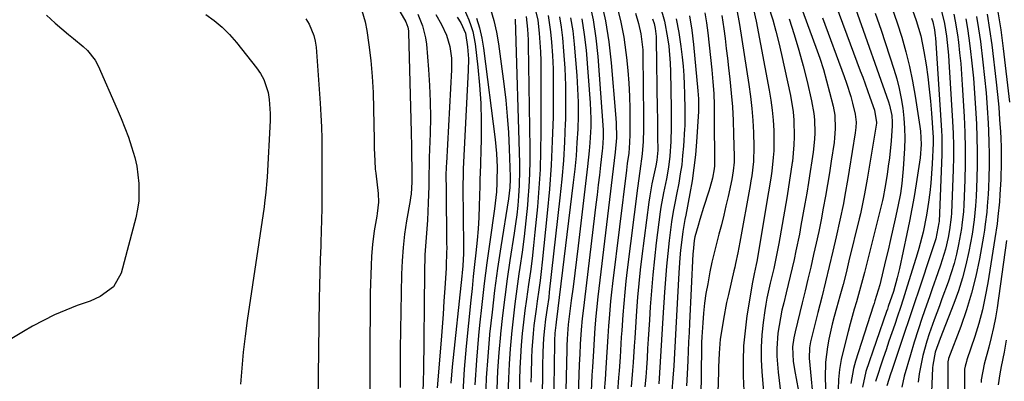
# Model space of a CAD drawing. Units: inches. Extents: x 1841369 to 1846715, y 426463 to 431718.
# Drawn here: x 1842782 to 1843062, y 426688 to 426790 of the extents above; entities that cross this region are included whole.
import ezdxf

# ---------------------------------------------------------------- set-up
doc = ezdxf.new("R2010")
doc.units = ezdxf.units.IN
doc.header["$MEASUREMENT"] = 0
doc.layers.add('7', color=7, linetype='Continuous')
doc.layers.add('8', color=7, linetype='Continuous')

msp = doc.modelspace()

# ---------------------------------------------------------------- linework, layer by layer
at = {"layer": '7', "color": 18}
for points in [[(1842999.53, 426805.97, 1752), (1843008.01, 426782.68, 1752), (1843009.11, 426779.51, 1752), (1843010.14, 426776.33, 1752), (1843011.06, 426773.11, 1752), (1843011.92, 426769.87, 1752), (1843012.91, 426765.9, 1752), (1843013.39, 426763.35, 1752), (1843013.53, 426759.45, 1752), (1843013.34, 426756.86, 1752), (1843013.18, 426755.57, 1752), (1843012.39, 426750.28, 1752), (1843011.87, 426746.94, 1752), (1843011.32, 426743.6, 1752), (1843010.74, 426740.27, 1752), (1843010.13, 426736.94, 1752), (1843009.49, 426733.62, 1752), (1843008.82, 426730.3, 1752), (1843008.11, 426726.99, 1752), (1843007.37, 426723.69, 1752), (1843006.56, 426720.14, 1752), (1843005.76, 426716.76, 1752), (1843004.96, 426713.39, 1752), (1843004.14, 426710.02, 1752), (1843002.1, 426701.73, 1752), (1843001.73, 426700.04, 1752), (1843001.38, 426697.49, 1752), (1843001.6, 426693.28, 1752), (1843002.14, 426689.95, 1752), (1843002.43, 426688.51, 1752), (1843003.12, 426684.85, 1752)], [(1843011.84, 426799.81, 1748), (1843020.64, 426775.97, 1748), (1843021.33, 426774.1, 1748), (1843022.02, 426772.23, 1748), (1843023.37, 426768.48, 1748), (1843024.7, 426764.73, 1748), (1843025.26, 426761.26, 1748), (1843025.23, 426761.03, 1748), (1843022.61, 426745.19, 1748), (1843021.84, 426740.94, 1748), (1843020.97, 426736.71, 1748), (1843020.65, 426735.31, 1748), (1843020.32, 426733.9, 1748), (1843017.42, 426721.91, 1748), (1843016.59, 426718.55, 1748), (1843015.73, 426715.19, 1748), (1843014.84, 426711.84, 1748), (1843013.92, 426708.5, 1748), (1843013.25, 426706.08, 1748), (1843012.68, 426703.94, 1748), (1843011.7, 426699.63, 1748), (1843011.29, 426697.46, 1748), (1843010.75, 426693.08, 1748), (1843010.66, 426688.67, 1748), (1843010.91, 426681.21, 1748)], [(1842946.96, 426795.99, 1778), (1842948.29, 426790.11, 1778), (1842949.23, 426784.16, 1778), (1842949.93, 426778.17, 1778), (1842951.15, 426763.62, 1778), (1842951.31, 426761.16, 1778), (1842951.37, 426756.94, 1778), (1842951.04, 426752.83, 1778), (1842946.09, 426711.65, 1778), (1842945.7, 426708.01, 1778), (1842945.53, 426706.18, 1778), (1842945.28, 426702.87, 1778), (1842945.06, 426699.62, 1778), (1842944.86, 426696.38, 1778), (1842944.58, 426691.73, 1778), (1842944.45, 426689.4, 1778), (1842944.2, 426684.75, 1778)], [(1842889.89, 426792.79, 1808), (1842891.6, 426789.83, 1808), (1842892.16, 426788.37, 1808), (1842892.36, 426787.36, 1808), (1842892.4, 426786.84, 1808), (1842893.15, 426758.48, 1808), (1842893.22, 426754.3, 1808), (1842893.24, 426751.51, 1808), (1842893.28, 426748.72, 1808), (1842893.35, 426744.36, 1808), (1842893.08, 426740.85, 1808), (1842892.96, 426739.98, 1808), (1842892.82, 426739.11, 1808), (1842891.82, 426733.3, 1808), (1842891.25, 426729.52, 1808), (1842890.81, 426725.73, 1808), (1842890.54, 426721.92, 1808), (1842890.39, 426718.1, 1808), (1842890.04, 426696.89, 1808), (1842890, 426693.23, 1808), (1842889.99, 426689.58, 1808), (1842890, 426685.92, 1808)], [(1842915.61, 426793.45, 1796), (1842916.61, 426790.22, 1796), (1842917.36, 426786.93, 1796), (1842917.93, 426783.59, 1796), (1842919.42, 426772.26, 1796), (1842919.96, 426767.65, 1796), (1842920.41, 426763.02, 1796), (1842920.72, 426758.39, 1796), (1842920.95, 426753.75, 1796), (1842921.23, 426745.78, 1796), (1842921.25, 426745.12, 1796), (1842921.16, 426742.8, 1796), (1842920.77, 426739.52, 1796), (1842918.6, 426725.9, 1796), (1842917.67, 426719.72, 1796), (1842916.82, 426713.54, 1796), (1842916.07, 426707.33, 1796), (1842915.39, 426701.12, 1796), (1842915.37, 426700.86, 1796), (1842914.84, 426694.76, 1796), (1842914.43, 426688.67, 1796), (1842914.18, 426682.56, 1796)], [(1842951.56, 426794.02, 1776), (1842952.63, 426789.78, 1776), (1842953.45, 426785.48, 1776), (1842954.11, 426781.15, 1776), (1842954.28, 426779.69, 1776), (1842954.66, 426776.06, 1776), (1842954.95, 426772.42, 1776), (1842955.12, 426768.77, 1776), (1842955.21, 426765.12, 1776), (1842955.24, 426759.94, 1776), (1842955.22, 426757.81, 1776), (1842955.13, 426755.54, 1776), (1842954.87, 426752.58, 1776), (1842954.49, 426749.63, 1776), (1842954.25, 426747.66, 1776), (1842950.28, 426715.52, 1776), (1842949.99, 426713.02, 1776), (1842949.73, 426710.51, 1776), (1842949.5, 426708, 1776), (1842949.3, 426705.49, 1776), (1842949.16, 426703.44, 1776), (1842948.95, 426700.46, 1776), (1842948.67, 426695.98, 1776), (1842948.38, 426691.5, 1776), (1842948.16, 426688.15, 1776), (1842947.94, 426684.98, 1776)], [(1842976.49, 426792.43, 1764), (1842976.95, 426789.57, 1764), (1842977.32, 426786.7, 1764), (1842978.48, 426776.2, 1764), (1842978.79, 426772.86, 1764), (1842979.01, 426769.5, 1764), (1842979.15, 426766.14, 1764), (1842979.18, 426764.67, 1764), (1842979.19, 426763.2, 1764), (1842979.2, 426748.91, 1764), (1842979.17, 426748.11, 1764), (1842978.66, 426745.45, 1764), (1842977.92, 426742.68, 1764), (1842977.64, 426741.77, 1764), (1842976.13, 426737.09, 1764), (1842975.1, 426733.7, 1764), (1842974.6, 426732, 1764), (1842973.68, 426728.76, 1764), (1842973.46, 426727.7, 1764), (1842973.15, 426724.55, 1764), (1842973.12, 426723.88, 1764), (1842972.14, 426704.25, 1764), (1842972.01, 426701.6, 1764), (1842971.89, 426698.95, 1764), (1842971.77, 426696.29, 1764), (1842971.65, 426693.64, 1764), (1842971.48, 426689.75, 1764), (1842971.3, 426686.38, 1764)], [(1842990.28, 426793.35, 1758), (1842991.04, 426790.06, 1758), (1842994.79, 426770.48, 1758), (1842995.26, 426767.63, 1758), (1842995.64, 426764.77, 1758), (1842995.89, 426761.89, 1758), (1842996.05, 426759, 1758), (1842996.1, 426757.12, 1758), (1842996.07, 426753.22, 1758), (1842995.93, 426751.28, 1758), (1842995.48, 426747.39, 1758), (1842995.2, 426745.46, 1758), (1842994.6, 426741.59, 1758), (1842991.27, 426721.76, 1758), (1842991.11, 426720.88, 1758), (1842990.53, 426718.27, 1758), (1842990.02, 426715.88, 1758), (1842988.46, 426706.29, 1758), (1842987.9, 426702.03, 1758), (1842987.51, 426697.76, 1758), (1842987.38, 426693.48, 1758), (1842987.42, 426689.19, 1758), (1842987.67, 426682.92, 1758)], [(1842994.51, 426794.49, 1756), (1842995.76, 426790.46, 1756), (1842996.69, 426787.19, 1756), (1842997.52, 426783.9, 1756), (1842998.28, 426780.58, 1756), (1843000.77, 426768.95, 1756), (1843001.54, 426764.29, 1756), (1843001.74, 426761.94, 1756), (1843001.86, 426757.22, 1756), (1843001.78, 426754.86, 1756), (1843001.34, 426750.15, 1756), (1843001.29, 426749.84, 1756), (1843000.94, 426747.34, 1756), (1843000.57, 426744.84, 1756), (1843000.17, 426742.34, 1756), (1842999.75, 426739.85, 1756), (1842997.48, 426726.83, 1756), (1842996.96, 426723.99, 1756), (1842996.06, 426719.75, 1756), (1842995.06, 426715.54, 1756), (1842994.1, 426711.36, 1756), (1842993.79, 426709.6, 1756), (1842993.51, 426707.83, 1756), (1842993.04, 426704.38, 1756), (1842992.68, 426700.88, 1756), (1842992.47, 426697.37, 1756), (1842992.49, 426693.86, 1756), (1842992.68, 426690.34, 1756), (1842993.54, 426680.25, 1756)], [(1843019.23, 426793.69, 1746), (1843028.61, 426767.16, 1746), (1843028.92, 426766.21, 1746), (1843029.54, 426763.29, 1746), (1843029.69, 426761.31, 1746), (1843029.68, 426760.32, 1746), (1843029.36, 426756.03, 1746), (1843028.88, 426751.25, 1746), (1843028.57, 426748.86, 1746), (1843028.23, 426746.48, 1746), (1843027.64, 426742.63, 1746), (1843027.13, 426739.96, 1746), (1843026.92, 426739.08, 1746), (1843021.83, 426718.6, 1746), (1843020.73, 426714.4, 1746), (1843019.51, 426710.23, 1746), (1843018.89, 426708.15, 1746), (1843017.72, 426703.98, 1746), (1843017.17, 426701.88, 1746), (1843015.84, 426696.66, 1746), (1843015.23, 426693.86, 1746), (1843014.75, 426691.04, 1746), (1843014.49, 426688.19, 1746), (1843014.36, 426685.32, 1746)], [(1843029.72, 426793.7, 1742), (1843031.08, 426789.61, 1742), (1843032.38, 426785.5, 1742), (1843033.53, 426781.35, 1742), (1843034.58, 426777.17, 1742), (1843035.44, 426772.96, 1742), (1843036.2, 426768.71, 1742), (1843037.54, 426760.09, 1742), (1843037.7, 426758.83, 1742), (1843037.89, 426755.04, 1742), (1843037.62, 426751.24, 1742), (1843037.45, 426749.99, 1742), (1843036.48, 426743.81, 1742), (1843035.89, 426740.25, 1742), (1843035.26, 426736.71, 1742), (1843034.57, 426733.17, 1742), (1843033.84, 426729.64, 1742), (1843031.72, 426719.77, 1742), (1843031.09, 426717.08, 1742), (1843030.03, 426713.21, 1742), (1843028.59, 426708.92, 1742), (1843028.34, 426708.2, 1742), (1843028.09, 426707.49, 1742), (1843022.24, 426690.48, 1742), (1843021.21, 426685.99, 1742)], [(1843043.69, 426792.87, 1736), (1843044.55, 426789.44, 1736), (1843045.1, 426785.84, 1736), (1843045.32, 426784.03, 1736), (1843045.66, 426780.4, 1736), (1843045.79, 426778.58, 1736), (1843046.85, 426761.59, 1736), (1843047.01, 426758.17, 1736), (1843047.1, 426754.74, 1736), (1843047.08, 426751.31, 1736), (1843046.99, 426747.89, 1736), (1843046.49, 426735.5, 1736), (1843046.43, 426734.31, 1736), (1843045.99, 426730.78, 1736), (1843045.58, 426728.6, 1736), (1843044.84, 426725.28, 1736), (1843043.4, 426720.74, 1736), (1843042.62, 426718.48, 1736), (1843041.04, 426713.98, 1736), (1843040.25, 426711.73, 1736), (1843039.39, 426709.28, 1736), (1843038.19, 426705.79, 1736), (1843037.04, 426702.29, 1736), (1843035.94, 426698.77, 1736), (1843034.89, 426695.24, 1736), (1843033.12, 426689.15, 1736), (1843032.39, 426686.04, 1736)], [(1843059.66, 426792.76, 1726), (1843060.51, 426787.56, 1726), (1843061.21, 426782.33, 1726), (1843062.99, 426766.99, 1726)], [(1842789.59, 426791.77, 1816), (1842792.07, 426789.51, 1816), (1842795.84, 426786.31, 1816), (1842797.21, 426785.16, 1816), (1842799.98, 426782.89, 1816), (1842801.26, 426781.69, 1816), (1842803.38, 426778.93, 1816), (1842804.21, 426777.37, 1816), (1842809.66, 426765.07, 1816), (1842810.78, 426762.43, 1816), (1842811.85, 426759.77, 1816), (1842812.83, 426757.08, 1816), (1842813.75, 426754.37, 1816), (1842814.66, 426751.27, 1816), (1842815.22, 426748.86, 1816), (1842815.84, 426743.94, 1816), (1842815.77, 426739.01, 1816), (1842815.41, 426736.57, 1816), (1842814.9, 426734.15, 1816), (1842810.77, 426718.44, 1816), (1842808.57, 426714.52, 1816), (1842804.8, 426711.78, 1816), (1842801.94, 426710.51, 1816), (1842798.31, 426709.21, 1816), (1842795.05, 426707.95, 1816), (1842791.84, 426706.56, 1816), (1842788.72, 426705, 1816), (1842785.65, 426703.32, 1816), (1842783.07, 426701.81, 1816), (1842778.79, 426699.24, 1816)], [(1842834.84, 426791.95, 1814), (1842837.23, 426790.21, 1814), (1842839.49, 426788.33, 1814), (1842841.56, 426786.25, 1814), (1842843.51, 426784.02, 1814), (1842849.24, 426776.83, 1814), (1842850.35, 426775.19, 1814), (1842851.3, 426773.48, 1814), (1842852.51, 426769.75, 1814), (1842852.82, 426767.78, 1814), (1842853.11, 426763.81, 1814), (1842853.07, 426761.81, 1814), (1842852.2, 426745.7, 1814), (1842852.14, 426744.64, 1814), (1842851.87, 426741.46, 1814), (1842851.49, 426738.29, 1814), (1842851.35, 426737.24, 1814), (1842846.6, 426705, 1814), (1842846, 426700.49, 1814), (1842845.46, 426695.98, 1814), (1842845.03, 426691.45, 1814), (1842844.67, 426686.91, 1814)], [(1842863.22, 426790.68, 1812), (1842864.16, 426789.21, 1812), (1842865.51, 426786.03, 1812), (1842865.9, 426784.35, 1812), (1842866.13, 426782.63, 1812), (1842867.25, 426766.73, 1812), (1842867.46, 426763.36, 1812), (1842867.62, 426759.98, 1812), (1842867.72, 426756.6, 1812), (1842867.77, 426752.89, 1812), (1842867.78, 426749.67, 1812), (1842867.79, 426746.46, 1812), (1842867.78, 426743.24, 1812), (1842867.77, 426740.03, 1812), (1842867.73, 426736.81, 1812), (1842867.68, 426733.6, 1812), (1842867.59, 426730.38, 1812), (1842867.48, 426727.17, 1812), (1842867.44, 426726.11, 1812), (1842867.3, 426722.37, 1812), (1842867.19, 426718.63, 1812), (1842867.1, 426714.88, 1812), (1842867.03, 426711.14, 1812), (1842866.5, 426674.62, 1812)], [(1842894.97, 426792.09, 1806), (1842896.34, 426788.78, 1806), (1842897.2, 426785.34, 1806), (1842897.44, 426783.57, 1806), (1842898.05, 426776.34, 1806), (1842898.35, 426771.79, 1806), (1842898.54, 426767.23, 1806), (1842898.57, 426762.67, 1806), (1842898.49, 426758.11, 1806), (1842898.26, 426751.32, 1806), (1842898.22, 426750.15, 1806), (1842898.17, 426745.46, 1806), (1842898.13, 426743.12, 1806), (1842897.98, 426738.45, 1806), (1842897.74, 426733.5, 1806), (1842897.37, 426728.56, 1806), (1842897.04, 426723.61, 1806), (1842896.89, 426718.66, 1806), (1842896.58, 426690.41, 1806), (1842896.55, 426688.29, 1806), (1842896.42, 426684.06, 1806)], [(1842900.15, 426791.93, 1804), (1842901.72, 426789.15, 1804), (1842903.13, 426786.11, 1804), (1842904.07, 426782.88, 1804), (1842904.55, 426779.55, 1804), (1842904.58, 426776.18, 1804), (1842903.12, 426749.69, 1804), (1842903.08, 426748.78, 1804), (1842903, 426746.05, 1804), (1842903.01, 426742.4, 1804), (1842903.19, 426726.72, 1804), (1842903.2, 426725.86, 1804), (1842903.19, 426724.14, 1804), (1842903.08, 426720.7, 1804), (1842903.03, 426719.84, 1804), (1842902.67, 426714.17, 1804), (1842902.43, 426710.48, 1804), (1842902.17, 426706.78, 1804), (1842901.89, 426703.09, 1804), (1842901.6, 426699.4, 1804), (1842900.49, 426685.87, 1804)], [(1842906.19, 426791.23, 1802), (1842907.18, 426789.59, 1802), (1842908.5, 426786.68, 1802), (1842909.14, 426782.74, 1802), (1842909.36, 426779.37, 1802), (1842909.32, 426775.99, 1802), (1842907.9, 426748.07, 1802), (1842907.87, 426747.42, 1802), (1842907.84, 426746.11, 1802), (1842907.82, 426743.5, 1802), (1842907.83, 426742.84, 1802), (1842908.01, 426726.23, 1802), (1842907.99, 426723.98, 1802), (1842907.75, 426720.49, 1802), (1842907.56, 426718.51, 1802), (1842907.46, 426717.53, 1802), (1842904.8, 426691.83, 1802), (1842904.37, 426687.11, 1802)], [(1842911.68, 426790.94, 1798), (1842912.55, 426788.13, 1798), (1842913.19, 426785.27, 1798), (1842913.68, 426782.36, 1798), (1842917, 426756.4, 1798), (1842917.38, 426752.47, 1798), (1842917.49, 426748.52, 1798), (1842917.47, 426744.7, 1798), (1842917.46, 426744.15, 1798), (1842917.3, 426741.57, 1798), (1842916.78, 426736.7, 1798), (1842915.42, 426727.31, 1798), (1842914.6, 426721.4, 1798), (1842913.84, 426715.48, 1798), (1842913.16, 426709.56, 1798), (1842912.54, 426703.62, 1798), (1842912.25, 426700.7, 1798), (1842911.66, 426693.69, 1798), (1842911.19, 426686.67, 1798)], [(1842922.6, 426790.59, 1794), (1842923.85, 426749.74, 1794), (1842923.89, 426747.63, 1794), (1842923.79, 426743.4, 1794), (1842923.59, 426740.27, 1794), (1842923.36, 426737.65, 1794), (1842923.08, 426735.04, 1794), (1842922.75, 426732.43, 1794), (1842922.37, 426729.83, 1794), (1842921.16, 426722.05, 1794), (1842920.39, 426716.84, 1794), (1842919.67, 426711.62, 1794), (1842919.05, 426706.4, 1794), (1842918.48, 426701.16, 1794), (1842918.46, 426700.98, 1794), (1842918.02, 426695.83, 1794), (1842917.66, 426690.66, 1794), (1842917.44, 426685.49, 1794)], [(1842925.78, 426791.37, 1792), (1842926.13, 426787.79, 1792), (1842926.29, 426784.8, 1792), (1842926.34, 426783.3, 1792), (1842926.78, 426753.99, 1792), (1842926.78, 426750.32, 1792), (1842926.7, 426746.65, 1792), (1842926.52, 426742.98, 1792), (1842926.26, 426739.32, 1792), (1842926.13, 426737.74, 1792), (1842925.7, 426733.29, 1792), (1842925.22, 426728.85, 1792), (1842924.64, 426724.43, 1792), (1842924, 426720.01, 1792), (1842923.73, 426718.19, 1792), (1842923.11, 426713.96, 1792), (1842922.53, 426709.71, 1792), (1842922.03, 426705.46, 1792), (1842921.57, 426701.2, 1792), (1842921.56, 426701.09, 1792), (1842921.19, 426696.88, 1792), (1842920.9, 426692.66, 1792), (1842920.71, 426688.44, 1792), (1842920.6, 426684.21, 1792)], [(1842932, 426791.64, 1788), (1842932.68, 426787.04, 1788), (1842932.94, 426784.12, 1788), (1842933.21, 426780.33, 1788), (1842933.4, 426776.54, 1788), (1842933.48, 426772.74, 1788), (1842933.48, 426768.94, 1788), (1842933.39, 426762.82, 1788), (1842933.19, 426755.96, 1788), (1842932.88, 426749.11, 1788), (1842932.38, 426742.27, 1788), (1842931.76, 426735.44, 1788), (1842930.32, 426721.56, 1788), (1842930.03, 426718.94, 1788), (1842929.71, 426716.32, 1788), (1842929.36, 426713.71, 1788), (1842928.9, 426710.48, 1788), (1842928.57, 426708.18, 1788), (1842927.99, 426703.58, 1788), (1842927.74, 426701.25, 1788), (1842927.38, 426696.66, 1788), (1842927.27, 426694.35, 1788), (1842927.16, 426689.74, 1788), (1842927.12, 426687.44, 1788)], [(1842935.19, 426791.34, 1786), (1842935.7, 426788.34, 1786), (1842936.06, 426785.31, 1786), (1842936.37, 426781.58, 1786), (1842936.7, 426776.66, 1786), (1842936.92, 426771.74, 1786), (1842936.96, 426766.81, 1786), (1842936.9, 426761.88, 1786), (1842936.87, 426761.08, 1786), (1842936.65, 426755.75, 1786), (1842936.33, 426750.42, 1786), (1842935.89, 426745.11, 1786), (1842935.35, 426739.8, 1786), (1842932.33, 426713.03, 1786), (1842932.16, 426711.52, 1786), (1842931.76, 426708.5, 1786), (1842931.3, 426705.3, 1786), (1842930.97, 426702.65, 1786), (1842930.71, 426699.98, 1786), (1842930.51, 426695.99, 1786), (1842930.44, 426691.99, 1786), (1842930.42, 426690.66, 1786), (1842930, 426660.27, 1786)], [(1842938.39, 426791.04, 1784), (1842938.99, 426787.31, 1784), (1842939.42, 426783.55, 1784), (1842940.14, 426774.59, 1784), (1842940.38, 426770.79, 1784), (1842940.51, 426766.99, 1784), (1842940.51, 426763.19, 1784), (1842940.41, 426759.39, 1784), (1842940.19, 426755.59, 1784), (1842939.92, 426751.79, 1784), (1842939.56, 426748, 1784), (1842939.14, 426744.22, 1784), (1842934.32, 426704.47, 1784), (1842934.22, 426703.66, 1784), (1842933.92, 426701.36, 1784), (1842933.82, 426699.24, 1784), (1842933.81, 426698.88, 1784), (1842933.81, 426698.53, 1784), (1842933.22, 426660.96, 1784)], [(1842941.59, 426790.74, 1782), (1842942.28, 426786.28, 1782), (1842942.78, 426781.79, 1782), (1842943.91, 426766.86, 1782), (1842944.11, 426762.32, 1782), (1842944.09, 426760.05, 1782), (1842943.87, 426755.5, 1782), (1842943.69, 426753.23, 1782), (1842943.22, 426748.7, 1782), (1842940.5, 426726.15, 1782), (1842940.03, 426722.29, 1782), (1842939.56, 426718.43, 1782), (1842939.08, 426714.56, 1782), (1842938.59, 426710.7, 1782), (1842937.72, 426703.86, 1782), (1842937.48, 426701.21, 1782), (1842937.39, 426699.64, 1782), (1842937.32, 426697.86, 1782), (1842937.29, 426696.7, 1782), (1842936.49, 426661.66, 1782)], [(1842956.79, 426792.31, 1774), (1842957.7, 426789.42, 1774), (1842958.36, 426786.45, 1774), (1842958.86, 426781.93, 1774), (1842958.92, 426780.41, 1774), (1842959.11, 426762.95, 1774), (1842959.12, 426761.18, 1774), (1842959.09, 426759.4, 1774), (1842958.95, 426755.86, 1774), (1842958.68, 426752.32, 1774), (1842958.07, 426747.43, 1774), (1842957.42, 426742.54, 1774), (1842954.46, 426719.38, 1774), (1842954.08, 426716.19, 1774), (1842953.74, 426713, 1774), (1842953.46, 426709.81, 1774), (1842953.21, 426706.61, 1774), (1842952.9, 426702.11, 1774), (1842952.78, 426700.2, 1774), (1842952.54, 426696.4, 1774), (1842952.42, 426694.5, 1774), (1842952.16, 426690.7, 1774), (1842952.01, 426688.79, 1774), (1842951.69, 426684.62, 1774)], [(1842961.66, 426790.71, 1772), (1842962.07, 426789.44, 1772), (1842962.41, 426787.95, 1772), (1842962.68, 426785.66, 1772), (1842962.71, 426784.89, 1772), (1842962.99, 426764.79, 1772), (1842963.02, 426762.89, 1772), (1842963.04, 426760.99, 1772), (1842963.09, 426757.19, 1772), (1842963.11, 426753.39, 1772), (1842962.88, 426750.52, 1772), (1842962.57, 426748.98, 1772), (1842961.81, 426745.55, 1772), (1842961.45, 426743.83, 1772), (1842960.84, 426740.38, 1772), (1842960.59, 426738.64, 1772), (1842958.61, 426723.21, 1772), (1842958.15, 426719.35, 1772), (1842957.74, 426715.48, 1772), (1842957.4, 426711.6, 1772), (1842957.1, 426707.72, 1772), (1842956.9, 426704.58, 1772), (1842956.6, 426699.95, 1772), (1842956.45, 426697.64, 1772), (1842956.16, 426693.02, 1772), (1842956, 426690.71, 1772), (1842955.62, 426686.09, 1772)], [(1842968.35, 426790.74, 1768), (1842969.07, 426786.81, 1768), (1842969.66, 426782.84, 1768), (1842970.02, 426779.86, 1768), (1842970.3, 426777.25, 1768), (1842970.52, 426774.64, 1768), (1842970.65, 426772.03, 1768), (1842970.74, 426769.41, 1768), (1842970.81, 426764.95, 1768), (1842970.83, 426762.59, 1768), (1842970.78, 426760.24, 1768), (1842970.74, 426759.45, 1768), (1842970.42, 426754.52, 1768), (1842970.2, 426751.89, 1768), (1842969.92, 426749.26, 1768), (1842969.53, 426746.65, 1768), (1842969.08, 426744.04, 1768), (1842968.44, 426740.77, 1768), (1842968.06, 426738.84, 1768), (1842967.48, 426735.96, 1768), (1842967.02, 426733.06, 1768), (1842966.37, 426727.7, 1768), (1842965.96, 426724.05, 1768), (1842965.59, 426720.39, 1768), (1842965.29, 426716.73, 1768), (1842965.04, 426713.06, 1768), (1842964.61, 426705.71, 1768), (1842964.42, 426702.58, 1768), (1842964.23, 426699.45, 1768), (1842964.04, 426696.32, 1768), (1842963.85, 426693.19, 1768), (1842963.64, 426690.06, 1768), (1842963.39, 426686.93, 1768)], [(1842972.13, 426791.53, 1766), (1842972.76, 426787.5, 1766), (1842973.25, 426783.45, 1766), (1842974.52, 426770.21, 1766), (1842974.67, 426767.98, 1766), (1842974.71, 426765.31, 1766), (1842974.7, 426764.64, 1766), (1842974.68, 426764.41, 1766), (1842974.12, 426755.77, 1766), (1842973.8, 426752.06, 1766), (1842973.4, 426748.37, 1766), (1842972.86, 426744.7, 1766), (1842972.24, 426741.03, 1766), (1842971.06, 426734.87, 1766), (1842970.84, 426733.72, 1766), (1842970.31, 426730.86, 1766), (1842970.24, 426730.29, 1766), (1842969.87, 426727.14, 1766), (1842969.63, 426724.98, 1766), (1842969.43, 426722.82, 1766), (1842969.12, 426718.5, 1766), (1842968.45, 426706.3, 1766), (1842968.25, 426702.75, 1766), (1842968.06, 426699.2, 1766), (1842967.86, 426695.65, 1766), (1842967.66, 426692.1, 1766), (1842967.43, 426688.55, 1766), (1842967.15, 426685.01, 1766)], [(1842981.28, 426791.66, 1762), (1842981.85, 426787.85, 1762), (1842982.23, 426785.09, 1762), (1842982.59, 426782.32, 1762), (1842982.93, 426779.55, 1762), (1842983.25, 426776.78, 1762), (1842983.61, 426773.54, 1762), (1842984, 426769.62, 1762), (1842984.31, 426765.7, 1762), (1842984.52, 426761.78, 1762), (1842984.66, 426757.85, 1762), (1842984.8, 426751.63, 1762), (1842984.78, 426749.98, 1762), (1842984.56, 426747.52, 1762), (1842984.13, 426745.08, 1762), (1842983.1, 426740.25, 1762), (1842982.5, 426737.56, 1762), (1842981.87, 426734.88, 1762), (1842981.18, 426732.21, 1762), (1842980.47, 426729.54, 1762), (1842979.76, 426726.88, 1762), (1842979.1, 426724.2, 1762), (1842978.51, 426721.51, 1762), (1842977.95, 426718.81, 1762), (1842977.3, 426715.39, 1762), (1842976.82, 426712.63, 1762), (1842976.42, 426709.87, 1762), (1842976.13, 426707.09, 1762), (1842975.9, 426704.3, 1762), (1842975.66, 426700.32, 1762), (1842975.58, 426698.71, 1762), (1842975.56, 426697.9, 1762), (1842975.54, 426697.09, 1762), (1842975.33, 426683.18, 1762)], [(1843000.41, 426790.69, 1754), (1843001.86, 426786.28, 1754), (1843003.21, 426781.85, 1754), (1843004.43, 426777.38, 1754), (1843005.55, 426772.88, 1754), (1843006.82, 426767.42, 1754), (1843007.46, 426763.82, 1754), (1843007.62, 426762, 1754), (1843007.68, 426758.33, 1754), (1843007.6, 426756.5, 1754), (1843007.23, 426752.85, 1754), (1843006.88, 426750.35, 1754), (1843006.42, 426747.28, 1754), (1843005.95, 426744.22, 1754), (1843005.44, 426741.16, 1754), (1843004.9, 426738.11, 1754), (1843003.78, 426731.94, 1754), (1843003.33, 426729.54, 1754), (1843002.36, 426724.73, 1754), (1843001.84, 426722.33, 1754), (1843000.75, 426717.56, 1754), (1843000.18, 426715.17, 1754), (1842999.59, 426712.79, 1754), (1842998.9, 426710.01, 1754), (1842998.4, 426707.87, 1754), (1842997.57, 426703.55, 1754), (1842997.24, 426701.37, 1754), (1842996.91, 426697, 1754), (1842996.95, 426694.81, 1754), (1842997.31, 426690.31, 1754), (1842997.57, 426687.88, 1754), (1842998.17, 426683.04, 1754)], [(1843024.87, 426792.3, 1744), (1843026.51, 426787.47, 1744), (1843030.15, 426776.42, 1744), (1843030.97, 426773.68, 1744), (1843031.69, 426770.92, 1744), (1843032.25, 426768.12, 1744), (1843032.71, 426765.3, 1744), (1843033.01, 426762.46, 1744), (1843033.21, 426759.61, 1744), (1843033.24, 426756.76, 1744), (1843033.16, 426753.9, 1744), (1843032.85, 426748.07, 1744), (1843032.46, 426743.92, 1744), (1843032.01, 426741.03, 1744), (1843031.3, 426737.35, 1744), (1843030.55, 426733.87, 1744), (1843029.9, 426730.91, 1744), (1843029.23, 426727.95, 1744), (1843028.54, 426725, 1744), (1843027.83, 426722.05, 1744), (1843026.14, 426715.14, 1744), (1843024.77, 426710.57, 1744), (1843024.53, 426709.82, 1744), (1843024.28, 426709.06, 1744), (1843019.3, 426693.43, 1744), (1843018.72, 426691.32, 1744), (1843017.96, 426687.03, 1744)], [(1843040.88, 426790.94, 1738), (1843041.25, 426789.87, 1738), (1843041.71, 426787.62, 1738), (1843041.9, 426785.87, 1738), (1843041.94, 426785.29, 1738), (1843043.68, 426758.94, 1738), (1843043.76, 426757.25, 1738), (1843043.81, 426755.55, 1738), (1843043.76, 426752.16, 1738), (1843042.99, 426733.12, 1738), (1843042.96, 426732.69, 1738), (1843042.04, 426728.19, 1738), (1843041.29, 426725.9, 1738), (1843041.01, 426725.03, 1738), (1843040.72, 426724.16, 1738), (1843037.3, 426713.91, 1738), (1843035.9, 426709.69, 1738), (1843034.49, 426705.47, 1738), (1843033.09, 426701.26, 1738), (1843031.69, 426697.04, 1738), (1843029.6, 426690.75, 1738), (1843029.24, 426689.68, 1738), (1843028.21, 426686.44, 1738)], [(1843047.16, 426792.05, 1734), (1843047.57, 426790.1, 1734), (1843048.2, 426786.18, 1734), (1843048.47, 426784.08, 1734), (1843048.82, 426781.05, 1734), (1843049.14, 426778.02, 1734), (1843049.38, 426774.98, 1734), (1843049.59, 426771.94, 1734), (1843050.12, 426762.92, 1734), (1843050.31, 426758.42, 1734), (1843050.42, 426753.93, 1734), (1843050.39, 426749.43, 1734), (1843050.28, 426744.93, 1734), (1843050, 426737.88, 1734), (1843049.89, 426735.94, 1734), (1843049.49, 426732.08, 1734), (1843049.34, 426731.12, 1734), (1843048.51, 426726.59, 1734), (1843047.93, 426723.87, 1734), (1843047.27, 426721.18, 1734), (1843046.46, 426718.52, 1734), (1843045.57, 426715.88, 1734), (1843043.81, 426711.11, 1734), (1843043.08, 426709.12, 1734), (1843041.61, 426705.14, 1734), (1843040.16, 426701.15, 1734), (1843039.51, 426699.13, 1734), (1843038.38, 426695.04, 1734), (1843038.25, 426694.51, 1734), (1843037.33, 426689.82, 1734), (1843037.04, 426687.44, 1734)], [(1843050.6, 426790.77, 1732), (1843051.07, 426788.01, 1732), (1843051.47, 426785.24, 1732), (1843051.83, 426782.33, 1732), (1843052.3, 426778.1, 1732), (1843052.73, 426773.86, 1732), (1843053.06, 426769.61, 1732), (1843053.34, 426765.35, 1732), (1843053.58, 426760.89, 1732), (1843053.74, 426757, 1732), (1843053.83, 426753.12, 1732), (1843053.8, 426749.23, 1732), (1843053.7, 426745.34, 1732), (1843053.5, 426740.26, 1732), (1843053.35, 426737.57, 1732), (1843052.97, 426733.54, 1732), (1843052.36, 426729.55, 1732), (1843051.44, 426724.59, 1732), (1843050.63, 426720.82, 1732), (1843049.68, 426717.08, 1732), (1843048.51, 426713.41, 1732), (1843047.21, 426709.78, 1732), (1843043.32, 426699.81, 1732), (1843041.89, 426696, 1732), (1843041.19, 426692.24, 1732), (1843041.14, 426691.47, 1732), (1843040.23, 426668.7, 1732)], [(1843056.64, 426792.09, 1728), (1843057.36, 426787.71, 1728), (1843057.97, 426783.31, 1728), (1843059.22, 426772.69, 1728), (1843059.6, 426769.17, 1728), (1843059.93, 426765.64, 1728), (1843060.19, 426762.11, 1728), (1843060.4, 426758.57, 1728), (1843060.49, 426756.83, 1728), (1843060.58, 426754.16, 1728), (1843060.63, 426751.49, 1728), (1843060.61, 426748.82, 1728), (1843060.54, 426746.15, 1728), (1843060.5, 426745.01, 1728), (1843060.27, 426740.82, 1728), (1843060.11, 426738.72, 1728), (1843059.69, 426734.54, 1728), (1843059.45, 426732.46, 1728), (1843058.85, 426728.3, 1728), (1843056.85, 426715.69, 1728), (1843056.13, 426711.81, 1728), (1843055.29, 426707.96, 1728), (1843054.26, 426704.16, 1728), (1843053.11, 426700.39, 1728), (1843050.9, 426693.75, 1728), (1843050.76, 426693.32, 1728), (1843050.4, 426692, 1728), (1843050.24, 426691.11, 1728), (1843050.21, 426690.65, 1728), (1843050.19, 426690.2, 1728), (1843050.27, 426674.32, 1728)], [(1843062.14, 426727.67, 1726), (1843059.46, 426708.57, 1726), (1843059, 426705.75, 1726), (1843058.48, 426702.94, 1726), (1843057.83, 426700.15, 1726), (1843057.12, 426697.38, 1726), (1843055.78, 426692.6, 1726), (1843054.96, 426688.13, 1726), (1843054.94, 426687.37, 1726)], [(1843062.06, 426699.39, 1724), (1843061.48, 426695.97, 1724), (1843060.63, 426691.92, 1724), (1843060.23, 426689.83, 1724), (1843059.77, 426686.67, 1724)]]:
    msp.add_polyline3d(points, dxfattribs=at)
at = {"layer": '8', "color": 18}
for points in [[(1842943.67, 426795.57, 1780), (1842944.79, 426790.44, 1780), (1842945.56, 426785.25, 1780), (1842946.11, 426780.02, 1780), (1842947.6, 426759.21, 1780), (1842947.65, 426756.96, 1780), (1842947.44, 426753.95, 1780), (1842947.36, 426753.2, 1780), (1842946.89, 426749.11, 1780), (1842946.57, 426746.31, 1780), (1842946.24, 426743.52, 1780), (1842945.91, 426740.72, 1780), (1842945.57, 426737.93, 1780), (1842941.91, 426707.76, 1780), (1842941.66, 426705.5, 1780), (1842941.4, 426702.3, 1780), (1842941.14, 426698.27, 1780), (1842940.99, 426695.35, 1780), (1842940.85, 426692.43, 1780), (1842940.74, 426689.5, 1780), (1842939.8, 426662.36, 1780)], [(1842878.63, 426794.67, 1810), (1842880.08, 426789.9, 1810), (1842880.54, 426787.44, 1810), (1842881.09, 426783.37, 1810), (1842881.63, 426778.84, 1810), (1842882.05, 426774.29, 1810), (1842882.31, 426769.74, 1810), (1842882.46, 426765.17, 1810), (1842882.59, 426756.36, 1810), (1842882.63, 426753.97, 1810), (1842882.76, 426750.4, 1810), (1842882.93, 426748.02, 1810), (1842883.05, 426746.83, 1810), (1842883.71, 426741.04, 1810), (1842883.8, 426738.63, 1810), (1842883.46, 426735.41, 1810), (1842883.33, 426734.61, 1810), (1842882.62, 426730.43, 1810), (1842882.15, 426726.55, 1810), (1842881.9, 426723.27, 1810), (1842881.74, 426720.65, 1810), (1842881.62, 426718.03, 1810), (1842881.55, 426715.41, 1810), (1842881.5, 426712.79, 1810), (1842881.25, 426674.28, 1810)], [(1842908.17, 426793.5, 1800), (1842909.45, 426790.48, 1800), (1842910.08, 426788.81, 1800), (1842910.61, 426787.11, 1800), (1842911.27, 426783.61, 1800), (1842912.05, 426776.99, 1800), (1842912.53, 426771.89, 1800), (1842912.87, 426766.78, 1800), (1842912.99, 426761.67, 1800), (1842912.96, 426756.55, 1800), (1842912.68, 426746.45, 1800), (1842912.66, 426745.66, 1800), (1842912.63, 426744.08, 1800), (1842912.61, 426743.29, 1800), (1842912.45, 426737.55, 1800), (1842912.31, 426734.28, 1800), (1842912.12, 426731.02, 1800), (1842911.85, 426727.77, 1800), (1842911.49, 426724.25, 1800), (1842911.11, 426720.86, 1800), (1842910.74, 426717.48, 1800), (1842910.39, 426714.09, 1800), (1842910.04, 426710.71, 1800), (1842908.75, 426697.66, 1800), (1842908.19, 426691.13, 1800), (1842907.74, 426684.59, 1800)], [(1842927.93, 426795.03, 1790), (1842929.09, 426790.36, 1790), (1842929.48, 426786.69, 1790), (1842929.69, 426784.04, 1790), (1842929.84, 426781.39, 1790), (1842929.93, 426778.74, 1790), (1842929.96, 426776.08, 1790), (1842929.96, 426758.48, 1790), (1842929.88, 426753.16, 1790), (1842929.7, 426747.85, 1790), (1842929.38, 426742.54, 1790), (1842928.95, 426737.24, 1790), (1842928.27, 426730.04, 1790), (1842927.88, 426726.32, 1790), (1842927.46, 426722.6, 1790), (1842926.97, 426718.9, 1790), (1842926.44, 426715.2, 1790), (1842925.84, 426711.07, 1790), (1842925.4, 426707.8, 1790), (1842925.01, 426704.52, 1790), (1842924.66, 426701.24, 1790), (1842924.37, 426697.92, 1790), (1842924.14, 426694.66, 1790), (1842923.99, 426691.39, 1790), (1842923.9, 426688.12, 1790), (1842923.85, 426684.85, 1790)], [(1842963.78, 426794.36, 1770), (1842965.03, 426790.05, 1770), (1842965.94, 426785.33, 1770), (1842966.25, 426782.94, 1770), (1842966.65, 426778.14, 1770), (1842966.73, 426775.73, 1770), (1842966.89, 426765.27, 1770), (1842966.91, 426763.92, 1770), (1842966.95, 426759.89, 1770), (1842966.88, 426755.85, 1770), (1842966.6, 426751.72, 1770), (1842966.2, 426748.59, 1770), (1842965.57, 426745.28, 1770), (1842964.73, 426741.25, 1770), (1842964, 426737.2, 1770), (1842963.81, 426735.84, 1770), (1842962.7, 426727.03, 1770), (1842962.18, 426722.49, 1770), (1842961.71, 426717.94, 1770), (1842961.32, 426713.39, 1770), (1842960.99, 426708.83, 1770), (1842960.76, 426705.15, 1770), (1842960.58, 426702.42, 1770), (1842960.42, 426699.7, 1770), (1842960.25, 426696.98, 1770), (1842960.08, 426694.26, 1770), (1842959.9, 426691.54, 1770), (1842959.7, 426688.82, 1770), (1842959.47, 426686.1, 1770)], [(1842985.53, 426793.72, 1760), (1842986.3, 426789.08, 1760), (1842989, 426772.02, 1760), (1842989.48, 426768.63, 1760), (1842989.86, 426765.24, 1760), (1842990.12, 426761.84, 1760), (1842990.29, 426758.43, 1760), (1842990.42, 426754.37, 1760), (1842990.31, 426750.21, 1760), (1842989.82, 426746.08, 1760), (1842989.6, 426744.71, 1760), (1842989.37, 426743.34, 1760), (1842986.44, 426727.22, 1760), (1842985.85, 426724.17, 1760), (1842985.2, 426721.13, 1760), (1842984.97, 426720.12, 1760), (1842984.74, 426719.12, 1760), (1842983.19, 426712.37, 1760), (1842982.68, 426710.04, 1760), (1842981.77, 426705.37, 1760), (1842981.37, 426703.02, 1760), (1842980.84, 426699.62, 1760), (1842980.52, 426695.68, 1760), (1842980.4, 426691.73, 1760), (1842980.36, 426690.41, 1760), (1842980.11, 426681.6, 1760)], [(1843035.42, 426793.16, 1740), (1843036.47, 426790.29, 1740), (1843037.78, 426785.9, 1740), (1843038.7, 426781.42, 1740), (1843039.3, 426777.61, 1740), (1843039.8, 426774.19, 1740), (1843040.23, 426770.77, 1740), (1843040.57, 426767.33, 1740), (1843040.84, 426763.89, 1740), (1843041.31, 426756.95, 1740), (1843041.34, 426756.17, 1740), (1843041.34, 426755.77, 1740), (1843041.33, 426755.38, 1740), (1843041.04, 426749.46, 1740), (1843040.88, 426746.75, 1740), (1843040.66, 426744.04, 1740), (1843040.37, 426741.34, 1740), (1843040.02, 426738.64, 1740), (1843039.46, 426734.87, 1740), (1843038.5, 426730.1, 1740), (1843037.25, 426725.4, 1740), (1843036.79, 426723.85, 1740), (1843033.55, 426713.45, 1740), (1843032.79, 426711.04, 1740), (1843032.01, 426708.63, 1740), (1843031.21, 426706.23, 1740), (1843030.39, 426703.84, 1740), (1843029.56, 426701.45, 1740), (1843028.75, 426699.06, 1740), (1843027.94, 426696.67, 1740), (1843027.14, 426694.27, 1740), (1843024.96, 426687.66, 1740)], [(1843009.94, 426791.03, 1750), (1843016.08, 426774.34, 1750), (1843016.74, 426772.46, 1750), (1843017.92, 426768.67, 1750), (1843018.44, 426766.75, 1750), (1843019.21, 426763.63, 1750), (1843019.42, 426761.35, 1750), (1843019.36, 426759.82, 1750), (1843019.28, 426759.05, 1750), (1843019.18, 426758.29, 1750), (1843017.51, 426747.75, 1750), (1843017.12, 426745.36, 1750), (1843016.28, 426740.6, 1750), (1843015.83, 426738.23, 1750), (1843014.86, 426733.49, 1750), (1843013.8, 426728.77, 1750), (1843012.85, 426724.72, 1750), (1843011.81, 426720.34, 1750), (1843010.76, 426715.97, 1750), (1843009.68, 426711.61, 1750), (1843008.59, 426707.24, 1750), (1843006.49, 426698.93, 1750), (1843006.17, 426697.19, 1750), (1843006.14, 426694.25, 1750), (1843007.53, 426679.32, 1750)], [(1843053.62, 426791.43, 1730), (1843054.22, 426787.86, 1730), (1843054.72, 426784.28, 1730), (1843055.43, 426778.41, 1730), (1843055.91, 426774.07, 1730), (1843056.33, 426769.73, 1730), (1843056.66, 426765.38, 1730), (1843056.93, 426761.03, 1730), (1843057.04, 426758.86, 1730), (1843057.16, 426755.58, 1730), (1843057.23, 426752.31, 1730), (1843057.21, 426749.03, 1730), (1843057.12, 426745.75, 1730), (1843057, 426742.64, 1730), (1843056.92, 426740.91, 1730), (1843056.68, 426737.47, 1730), (1843056.52, 426735.76, 1730), (1843056.12, 426732.33, 1730), (1843055.86, 426730.63, 1730), (1843055.58, 426728.93, 1730), (1843054.44, 426722.48, 1730), (1843053.43, 426717.59, 1730), (1843052.24, 426712.75, 1730), (1843050.78, 426707.99, 1730), (1843049.15, 426703.28, 1730), (1843045.7, 426694.21, 1730), (1843045.65, 426694.06, 1730), (1843045.44, 426693.18, 1730), (1843045.44, 426693.03, 1730), (1843045.55, 426671.68, 1730)]]:
    msp.add_polyline3d(points, dxfattribs=at)

doc.saveas('drawing.dxf')
